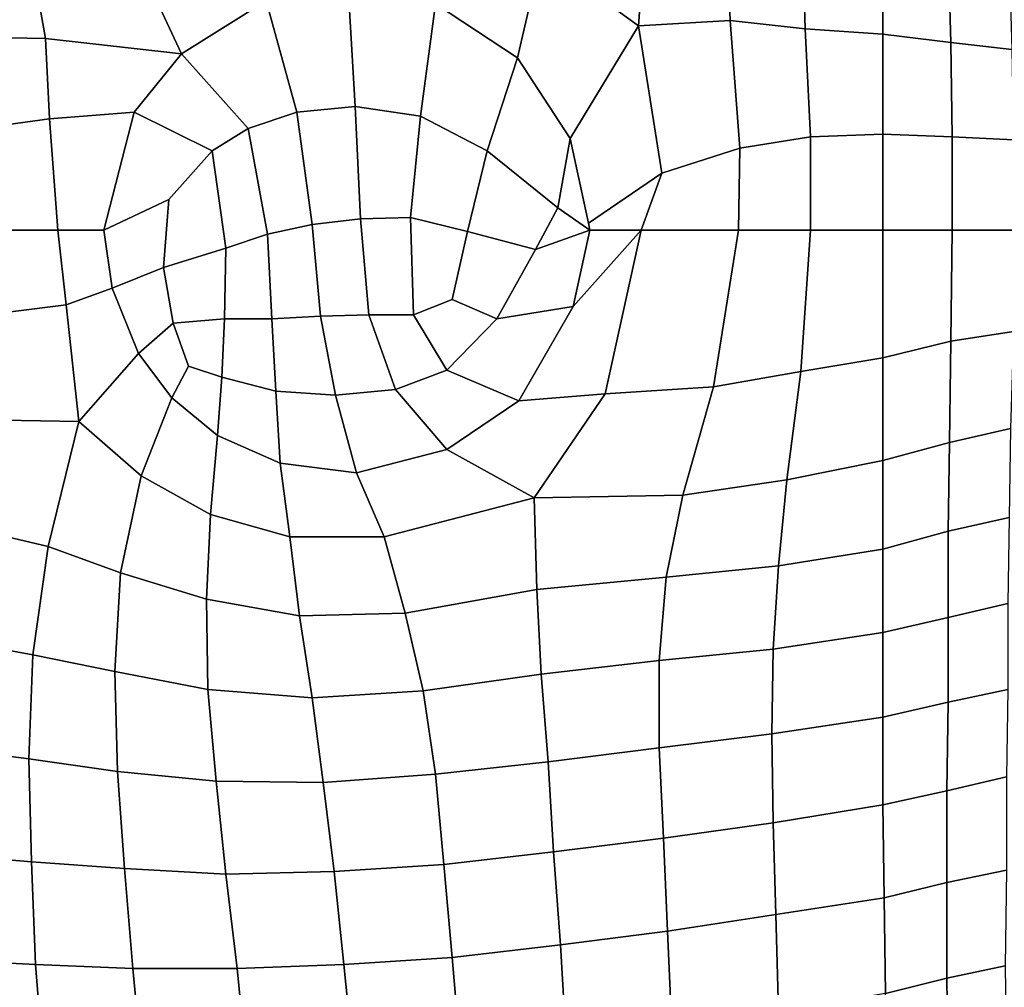
# Model space of a CAD drawing. Extents: x -0.003 to 0.532, y -0.184 to 0.182.
# Drawn here: x 0.041 to 0.112, y -0.056 to 0.014 of the extents above; entities that cross this region are included whole.
import ezdxf

# ---------------------------------------------------------------- set-up
doc = ezdxf.new("R2010")
doc.units = 0
doc.layers.add('PORCELAIN_1', color=7, linetype='CONTINUOUS')

msp = doc.modelspace()

# ---------------------------------------------------------------- linework, layer by layer
at = {"layer": 'PORCELAIN_1'}
for points in [[(0.0786, 0.0187, 0.3038), (0.0791, 0.0259, 0.3037), (0.0863, 0.0233, 0.3035), (0.0856, 0.0136, 0.3036)], [(0.0863, 0.0233, 0.3035), (0.0919, 0.0217, 0.3034), (0.0922, 0.014, 0.3034), (0.0856, 0.0136, 0.3036)], [(0.0588, 0.0154, 0.3043), (0.0527, 0.0116, 0.3044), (0.0485, 0.0206, 0.3044), (0.0567, 0.0225, 0.3043)], [(0.0786, 0.0187, 0.3038), (0.0769, 0.0113, 0.3039), (0.071, 0.0152, 0.304), (0.0714, 0.0216, 0.3039)], [(0.0976, 0.0134, 0.3032), (0.0922, 0.014, 0.3034), (0.0919, 0.0217, 0.3034), (0.0974, 0.0206, 0.3032)], [(0.0429, 0.0127, 0.3045), (0.0417, 0.0195, 0.3045), (0.0485, 0.0206, 0.3044), (0.0527, 0.0116, 0.3044)], [(0.1032, 0.0198, 0.3031), (0.1032, 0.013, 0.3031), (0.0976, 0.0134, 0.3032), (0.0974, 0.0206, 0.3032)], [(0.0417, 0.0195, 0.3045), (0.0429, 0.0127, 0.3045), (0.0376, 0.0128, 0.3046), (0.0368, 0.0192, 0.3046)], [(0.1081, 0.0124, 0.3029), (0.1032, 0.013, 0.3031), (0.1032, 0.0198, 0.3031), (0.1079, 0.0192, 0.3029)], [(0.1123, 0.0185, 0.3027), (0.1125, 0.0119, 0.3027), (0.1081, 0.0124, 0.3029), (0.1079, 0.0192, 0.3029)], [(0.0807, 0.0055, 0.3038), (0.0769, 0.0113, 0.3039), (0.0786, 0.0187, 0.3038), (0.0856, 0.0136, 0.3036)], [(0.0647, 0.0164, 0.3041), (0.0652, 0.0078, 0.3041), (0.061, 0.0074, 0.3042), (0.0588, 0.0154, 0.3043)], [(0.0699, 0.0071, 0.304), (0.0652, 0.0078, 0.3041), (0.0647, 0.0164, 0.3041), (0.071, 0.0152, 0.304)], [(0.061, 0.0074, 0.3042), (0.0575, 0.0062, 0.3043), (0.0527, 0.0116, 0.3044), (0.0588, 0.0154, 0.3043)], [(0.0769, 0.0113, 0.3039), (0.0747, 0.0046, 0.3039), (0.0699, 0.0071, 0.304), (0.071, 0.0152, 0.304)], [(0.0873, 0.003, 0.3036), (0.082, -0.0006, 0.3038), (0.0807, 0.0055, 0.3038), (0.0856, 0.0136, 0.3036)], [(0.0922, 0.014, 0.3034), (0.0929, 0.0048, 0.3034), (0.0873, 0.003, 0.3036), (0.0856, 0.0136, 0.3036)], [(0.098, 0.0056, 0.3032), (0.0929, 0.0048, 0.3034), (0.0922, 0.014, 0.3034), (0.0976, 0.0134, 0.3032)], [(0.0429, 0.0127, 0.3045), (0.0432, 0.0069, 0.3045), (0.0388, 0.0063, 0.3046), (0.0376, 0.0128, 0.3046)], [(0.1032, 0.013, 0.3031), (0.1032, 0.0058, 0.3031), (0.098, 0.0056, 0.3032), (0.0976, 0.0134, 0.3032)], [(0.1082, 0.0056, 0.3029), (0.1032, 0.0058, 0.3031), (0.1032, 0.013, 0.3031), (0.1081, 0.0124, 0.3029)], [(0.0493, 0.0074, 0.3045), (0.0432, 0.0069, 0.3045), (0.0429, 0.0127, 0.3045), (0.0527, 0.0116, 0.3044)], [(0.1125, 0.0119, 0.3027), (0.1126, 0.0054, 0.3027), (0.1082, 0.0056, 0.3029), (0.1081, 0.0124, 0.3029)], [(0.0549, 0.0046, 0.3043), (0.0493, 0.0074, 0.3045), (0.0527, 0.0116, 0.3044), (0.0575, 0.0062, 0.3043)], [(0.0747, 0.0046, 0.3039), (0.0769, 0.0113, 0.3039), (0.0807, 0.0055, 0.3038), (0.0798, 0.0005, 0.3038)], [(0.0621, -0.0007, 0.3042), (0.061, 0.0074, 0.3042), (0.0652, 0.0078, 0.3041), (0.0656, -0.0003, 0.3041)], [(0.0692, -0.0002, 0.304), (0.0656, -0.0003, 0.3041), (0.0652, 0.0078, 0.3041), (0.0699, 0.0071, 0.304)], [(0.0432, 0.0069, 0.3045), (0.0493, 0.0074, 0.3045), (0.0471, -0.0011, 0.3045), (0.0438, -0.0011, 0.3046)], [(0.0471, -0.0011, 0.3045), (0.0493, 0.0074, 0.3045), (0.0549, 0.0046, 0.3043), (0.0518, 0.0011, 0.3044)], [(0.061, 0.0074, 0.3042), (0.0621, -0.0007, 0.3042), (0.0589, -0.0014, 0.3043), (0.0575, 0.0062, 0.3043)], [(0.0747, 0.0046, 0.3039), (0.0733, -0.0012, 0.3039), (0.0692, -0.0002, 0.304), (0.0699, 0.0071, 0.304)], [(0.0432, 0.0069, 0.3045), (0.0438, -0.0011, 0.3046), (0.0404, -0.0011, 0.3046), (0.0388, 0.0063, 0.3046)], [(0.0589, -0.0014, 0.3043), (0.0559, -0.0024, 0.3043), (0.0549, 0.0046, 0.3043), (0.0575, 0.0062, 0.3043)], [(0.1032, 0.0058, 0.3031), (0.1032, -0.0011, 0.3031), (0.098, -0.0011, 0.3033), (0.098, 0.0056, 0.3032)], [(0.1082, -0.0011, 0.3029), (0.1032, -0.0011, 0.3031), (0.1032, 0.0058, 0.3031), (0.1082, 0.0056, 0.3029)], [(0.0798, 0.0005, 0.3038), (0.0807, 0.0055, 0.3038), (0.082, -0.0006, 0.3038), (0.0821, -0.0011, 0.3038)], [(0.098, -0.0011, 0.3033), (0.0928, -0.0011, 0.3034), (0.0929, 0.0048, 0.3034), (0.098, 0.0056, 0.3032)], [(0.1126, 0.0054, 0.3027), (0.1127, -0.0011, 0.3027), (0.1082, -0.0011, 0.3029), (0.1082, 0.0056, 0.3029)], [(0.0549, 0.0046, 0.3043), (0.0559, -0.0024, 0.3043), (0.0514, -0.0038, 0.3044), (0.0518, 0.0011, 0.3044)], [(0.0782, -0.0025, 0.3038), (0.0733, -0.0012, 0.3039), (0.0747, 0.0046, 0.3039), (0.0798, 0.0005, 0.3038)], [(0.0858, -0.0011, 0.3036), (0.0873, 0.003, 0.3036), (0.0929, 0.0048, 0.3034), (0.0928, -0.0011, 0.3034)], [(0.082, -0.0006, 0.3038), (0.0873, 0.003, 0.3036), (0.0858, -0.0011, 0.3036), (0.0821, -0.0011, 0.3038)], [(0.0471, -0.0011, 0.3045), (0.0518, 0.0011, 0.3044), (0.0514, -0.0038, 0.3044), (0.0477, -0.0053, 0.3045)], [(0.0782, -0.0025, 0.3038), (0.0798, 0.0005, 0.3038), (0.0821, -0.0011, 0.3038)], [(0.0621, -0.0007, 0.3042), (0.0627, -0.0073, 0.3042), (0.0592, -0.0075, 0.3043), (0.0589, -0.0014, 0.3043)], [(0.0662, -0.0072, 0.3041), (0.0627, -0.0073, 0.3042), (0.0621, -0.0007, 0.3042), (0.0656, -0.0003, 0.3041)], [(0.0692, -0.0002, 0.304), (0.0694, -0.0072, 0.304), (0.0662, -0.0072, 0.3041), (0.0656, -0.0003, 0.3041)], [(0.0694, -0.0072, 0.304), (0.0692, -0.0002, 0.304), (0.0733, -0.0012, 0.3039), (0.0722, -0.0061, 0.304)], [(0.0821, -0.0011, 0.3038), (0.0821, -0.0011, 0.3038), (0.082, -0.0006, 0.3038)], [(0.0444, -0.0065, 0.3045), (0.0404, -0.007, 0.3046), (0.0404, -0.0011, 0.3046), (0.0438, -0.0011, 0.3046)], [(0.0471, -0.0011, 0.3045), (0.0477, -0.0053, 0.3045), (0.0444, -0.0065, 0.3045), (0.0438, -0.0011, 0.3046)], [(0.0592, -0.0075, 0.3043), (0.0558, -0.0075, 0.3043), (0.0559, -0.0024, 0.3043), (0.0589, -0.0014, 0.3043)], [(0.0733, -0.0012, 0.3039), (0.0782, -0.0025, 0.3038), (0.0754, -0.0075, 0.3039), (0.0722, -0.0061, 0.304)], [(0.0754, -0.0075, 0.3039), (0.0782, -0.0025, 0.3038), (0.0821, -0.0011, 0.3038), (0.0809, -0.0066, 0.3038)], [(0.0832, -0.0129, 0.3037), (0.077, -0.0134, 0.3039), (0.0809, -0.0066, 0.3038), (0.0858, -0.0011, 0.3036)], [(0.0858, -0.0011, 0.3036), (0.0809, -0.0066, 0.3038), (0.0821, -0.0011, 0.3038)], [(0.0858, -0.0011, 0.3036), (0.0928, -0.0011, 0.3034), (0.091, -0.0124, 0.3035), (0.0832, -0.0129, 0.3037)], [(0.0973, -0.0113, 0.3033), (0.091, -0.0124, 0.3035), (0.0928, -0.0011, 0.3034), (0.098, -0.0011, 0.3033)], [(0.1032, -0.0011, 0.3031), (0.1032, -0.0103, 0.3031), (0.0973, -0.0113, 0.3033), (0.098, -0.0011, 0.3033)], [(0.1081, -0.0091, 0.3029), (0.1032, -0.0103, 0.3031), (0.1032, -0.0011, 0.3031), (0.1082, -0.0011, 0.3029)], [(0.1127, -0.0011, 0.3027), (0.1126, -0.0084, 0.3027), (0.1081, -0.0091, 0.3029), (0.1082, -0.0011, 0.3029)], [(0.0514, -0.0038, 0.3044), (0.0559, -0.0024, 0.3043), (0.0558, -0.0075, 0.3043), (0.0521, -0.0078, 0.3044)], [(0.0496, -0.01, 0.3045), (0.0477, -0.0053, 0.3045), (0.0514, -0.0038, 0.3044), (0.0521, -0.0078, 0.3044)], [(0.0444, -0.0065, 0.3045), (0.0477, -0.0053, 0.3045), (0.0496, -0.01, 0.3045), (0.0453, -0.0149, 0.3045)], [(0.0754, -0.0075, 0.3039), (0.0718, -0.0112, 0.304), (0.0694, -0.0072, 0.304), (0.0722, -0.0061, 0.304)], [(0.0398, -0.0148, 0.3046), (0.0404, -0.007, 0.3046), (0.0444, -0.0065, 0.3045), (0.0453, -0.0149, 0.3045)], [(0.077, -0.0134, 0.3039), (0.0718, -0.0112, 0.304), (0.0754, -0.0075, 0.3039), (0.0809, -0.0066, 0.3038)], [(0.0521, -0.0078, 0.3044), (0.0558, -0.0075, 0.3043), (0.0556, -0.0117, 0.3043), (0.0532, -0.0109, 0.3044)], [(0.0556, -0.0117, 0.3043), (0.0558, -0.0075, 0.3043), (0.0592, -0.0075, 0.3043), (0.0595, -0.0127, 0.3043)], [(0.0595, -0.0127, 0.3043), (0.0592, -0.0075, 0.3043), (0.0627, -0.0073, 0.3042), (0.0638, -0.013, 0.3042)], [(0.0681, -0.0126, 0.3041), (0.0638, -0.013, 0.3042), (0.0627, -0.0073, 0.3042), (0.0662, -0.0072, 0.3041)], [(0.0694, -0.0072, 0.304), (0.0718, -0.0112, 0.304), (0.0681, -0.0126, 0.3041), (0.0662, -0.0072, 0.3041)], [(0.052, -0.0132, 0.3044), (0.0496, -0.01, 0.3045), (0.0521, -0.0078, 0.3044), (0.0532, -0.0109, 0.3044)], [(0.1126, -0.0084, 0.3027), (0.1124, -0.0154, 0.3027), (0.108, -0.0164, 0.3029), (0.1081, -0.0091, 0.3029)], [(0.108, -0.0164, 0.3029), (0.1032, -0.0177, 0.3031), (0.1032, -0.0103, 0.3031), (0.1081, -0.0091, 0.3029)], [(0.0496, -0.01, 0.3045), (0.052, -0.0132, 0.3044), (0.0498, -0.0188, 0.3044), (0.0453, -0.0149, 0.3045)], [(0.1032, -0.0103, 0.3031), (0.1032, -0.0177, 0.3031), (0.0963, -0.0191, 0.3033), (0.0973, -0.0113, 0.3033)], [(0.0556, -0.0117, 0.3043), (0.0553, -0.0159, 0.3043), (0.052, -0.0132, 0.3044), (0.0532, -0.0109, 0.3044)], [(0.0718, -0.0112, 0.304), (0.077, -0.0134, 0.3039), (0.0718, -0.0169, 0.304), (0.0681, -0.0126, 0.3041)], [(0.0963, -0.0191, 0.3033), (0.0888, -0.0202, 0.3035), (0.091, -0.0124, 0.3035), (0.0973, -0.0113, 0.3033)], [(0.0553, -0.0159, 0.3043), (0.0556, -0.0117, 0.3043), (0.0595, -0.0127, 0.3043), (0.0598, -0.0179, 0.3042)], [(0.0653, -0.0186, 0.3041), (0.0598, -0.0179, 0.3042), (0.0595, -0.0127, 0.3043), (0.0638, -0.013, 0.3042)], [(0.0718, -0.0169, 0.304), (0.0653, -0.0186, 0.3041), (0.0638, -0.013, 0.3042), (0.0681, -0.0126, 0.3041)], [(0.0832, -0.0129, 0.3037), (0.091, -0.0124, 0.3035), (0.0888, -0.0202, 0.3035), (0.0781, -0.0204, 0.3038)], [(0.0498, -0.0188, 0.3044), (0.052, -0.0132, 0.3044), (0.0553, -0.0159, 0.3043), (0.0548, -0.0216, 0.3043)], [(0.0718, -0.0169, 0.304), (0.077, -0.0134, 0.3039), (0.0832, -0.0129, 0.3037), (0.0781, -0.0204, 0.3038)], [(0.0431, -0.0239, 0.3045), (0.0384, -0.0228, 0.3045), (0.0398, -0.0148, 0.3046), (0.0453, -0.0149, 0.3045)], [(0.0498, -0.0188, 0.3044), (0.0483, -0.0258, 0.3044), (0.0431, -0.0239, 0.3045), (0.0453, -0.0149, 0.3045)], [(0.1124, -0.0154, 0.3027), (0.1123, -0.0218, 0.3027), (0.1079, -0.0228, 0.3029), (0.108, -0.0164, 0.3029)], [(0.0605, -0.0232, 0.3042), (0.0548, -0.0216, 0.3043), (0.0553, -0.0159, 0.3043), (0.0598, -0.0179, 0.3042)], [(0.0673, -0.0232, 0.304), (0.0653, -0.0186, 0.3041), (0.0718, -0.0169, 0.304), (0.0781, -0.0204, 0.3038)], [(0.1079, -0.0228, 0.3029), (0.1032, -0.0241, 0.3031), (0.1032, -0.0177, 0.3031), (0.108, -0.0164, 0.3029)], [(0.1032, -0.0177, 0.3031), (0.1032, -0.0241, 0.3031), (0.0957, -0.0253, 0.3033), (0.0963, -0.0191, 0.3033)], [(0.0653, -0.0186, 0.3041), (0.0673, -0.0232, 0.304), (0.0605, -0.0232, 0.3042), (0.0598, -0.0179, 0.3042)], [(0.0483, -0.0258, 0.3044), (0.0498, -0.0188, 0.3044), (0.0548, -0.0216, 0.3043), (0.0545, -0.0277, 0.3043)], [(0.0957, -0.0253, 0.3033), (0.0876, -0.0261, 0.3035), (0.0888, -0.0202, 0.3035), (0.0963, -0.0191, 0.3033)], [(0.0783, -0.027, 0.3037), (0.0688, -0.0287, 0.304), (0.0673, -0.0232, 0.304), (0.0781, -0.0204, 0.3038)], [(0.0888, -0.0202, 0.3035), (0.0876, -0.0261, 0.3035), (0.0783, -0.027, 0.3037), (0.0781, -0.0204, 0.3038)], [(0.0612, -0.0289, 0.3041), (0.0545, -0.0277, 0.3043), (0.0548, -0.0216, 0.3043), (0.0605, -0.0232, 0.3042)], [(0.1123, -0.0218, 0.3027), (0.1122, -0.028, 0.3027), (0.1079, -0.029, 0.3029), (0.1079, -0.0228, 0.3029)], [(0.0384, -0.0228, 0.3045), (0.0431, -0.0239, 0.3045), (0.042, -0.0317, 0.3044), (0.037, -0.0308, 0.3045)], [(0.0673, -0.0232, 0.304), (0.0688, -0.0287, 0.304), (0.0612, -0.0289, 0.3041), (0.0605, -0.0232, 0.3042)], [(0.1079, -0.029, 0.3029), (0.1032, -0.0301, 0.3031), (0.1032, -0.0241, 0.3031), (0.1079, -0.0228, 0.3029)], [(0.042, -0.0317, 0.3044), (0.0431, -0.0239, 0.3045), (0.0483, -0.0258, 0.3044), (0.0479, -0.0329, 0.3043)], [(0.1032, -0.0241, 0.3031), (0.1032, -0.0301, 0.3031), (0.0953, -0.0313, 0.3033), (0.0957, -0.0253, 0.3033)], [(0.0953, -0.0313, 0.3033), (0.0871, -0.0321, 0.3035), (0.0876, -0.0261, 0.3035), (0.0957, -0.0253, 0.3033)], [(0.0483, -0.0258, 0.3044), (0.0545, -0.0277, 0.3043), (0.0546, -0.0342, 0.3042), (0.0479, -0.0329, 0.3043)], [(0.0783, -0.027, 0.3037), (0.0876, -0.0261, 0.3035), (0.0871, -0.0321, 0.3035), (0.0786, -0.0331, 0.3037)], [(0.0688, -0.0287, 0.304), (0.0783, -0.027, 0.3037), (0.0786, -0.0331, 0.3037), (0.0701, -0.0343, 0.3039)], [(0.0621, -0.0348, 0.3041), (0.0546, -0.0342, 0.3042), (0.0545, -0.0277, 0.3043), (0.0612, -0.0289, 0.3041)], [(0.1122, -0.028, 0.3027), (0.1122, -0.0342, 0.3027), (0.1079, -0.0351, 0.3029), (0.1079, -0.029, 0.3029)], [(0.0688, -0.0287, 0.304), (0.0701, -0.0343, 0.3039), (0.0621, -0.0348, 0.3041), (0.0612, -0.0289, 0.3041)], [(0.1079, -0.0351, 0.3029), (0.1032, -0.0362, 0.3031), (0.1032, -0.0301, 0.3031), (0.1079, -0.029, 0.3029)], [(0.1032, -0.0301, 0.3031), (0.1032, -0.0362, 0.3031), (0.0952, -0.0374, 0.3033), (0.0953, -0.0313, 0.3033)], [(0.042, -0.0317, 0.3044), (0.0417, -0.0392, 0.3044), (0.0363, -0.0385, 0.3045), (0.037, -0.0308, 0.3045)], [(0.042, -0.0317, 0.3044), (0.0479, -0.0329, 0.3043), (0.0481, -0.0401, 0.3043), (0.0417, -0.0392, 0.3044)], [(0.0952, -0.0374, 0.3033), (0.0871, -0.0384, 0.3035), (0.0871, -0.0321, 0.3035), (0.0953, -0.0313, 0.3033)], [(0.0786, -0.0331, 0.3037), (0.0871, -0.0321, 0.3035), (0.0871, -0.0384, 0.3035), (0.0791, -0.0394, 0.3037)], [(0.0481, -0.0401, 0.3043), (0.0479, -0.0329, 0.3043), (0.0546, -0.0342, 0.3042), (0.0552, -0.0408, 0.3042)], [(0.0786, -0.0331, 0.3037), (0.0791, -0.0394, 0.3037), (0.071, -0.0403, 0.3038), (0.0701, -0.0343, 0.3039)], [(0.0546, -0.0342, 0.3042), (0.0621, -0.0348, 0.3041), (0.0629, -0.0409, 0.304), (0.0552, -0.0408, 0.3042)], [(0.071, -0.0403, 0.3038), (0.0629, -0.0409, 0.304), (0.0621, -0.0348, 0.3041), (0.0701, -0.0343, 0.3039)], [(0.1122, -0.0342, 0.3027), (0.1121, -0.0405, 0.3027), (0.1078, -0.0415, 0.3029), (0.1079, -0.0351, 0.3029)], [(0.1078, -0.0415, 0.3029), (0.1032, -0.0425, 0.3031), (0.1032, -0.0362, 0.3031), (0.1079, -0.0351, 0.3029)], [(0.1032, -0.0362, 0.3031), (0.1032, -0.0425, 0.3031), (0.0953, -0.0438, 0.3033), (0.0952, -0.0374, 0.3033)], [(0.0953, -0.0438, 0.3033), (0.0874, -0.0449, 0.3035), (0.0871, -0.0384, 0.3035), (0.0952, -0.0374, 0.3033)], [(0.0419, -0.0466, 0.3043), (0.036, -0.0461, 0.3044), (0.0363, -0.0385, 0.3045), (0.0417, -0.0392, 0.3044)], [(0.0871, -0.0384, 0.3035), (0.0874, -0.0449, 0.3035), (0.0795, -0.0459, 0.3036), (0.0791, -0.0394, 0.3037)], [(0.0481, -0.0401, 0.3043), (0.0486, -0.0471, 0.3042), (0.0419, -0.0466, 0.3043), (0.0417, -0.0392, 0.3044)], [(0.0795, -0.0459, 0.3036), (0.0716, -0.0468, 0.3038), (0.071, -0.0403, 0.3038), (0.0791, -0.0394, 0.3037)], [(0.0481, -0.0401, 0.3043), (0.0552, -0.0408, 0.3042), (0.0559, -0.0475, 0.3041), (0.0486, -0.0471, 0.3042)], [(0.0629, -0.0409, 0.304), (0.071, -0.0403, 0.3038), (0.0716, -0.0468, 0.3038), (0.0637, -0.0473, 0.304)], [(0.0559, -0.0475, 0.3041), (0.0552, -0.0408, 0.3042), (0.0629, -0.0409, 0.304), (0.0637, -0.0473, 0.304)], [(0.1121, -0.0405, 0.3027), (0.1121, -0.0472, 0.3027), (0.1078, -0.0481, 0.3029), (0.1078, -0.0415, 0.3029)], [(0.1078, -0.0481, 0.3029), (0.1033, -0.0492, 0.3031), (0.1032, -0.0425, 0.3031), (0.1078, -0.0415, 0.3029)], [(0.1032, -0.0425, 0.3031), (0.1033, -0.0492, 0.3031), (0.0955, -0.0504, 0.3032), (0.0953, -0.0438, 0.3033)], [(0.0955, -0.0504, 0.3032), (0.0877, -0.0516, 0.3034), (0.0874, -0.0449, 0.3035), (0.0953, -0.0438, 0.3033)], [(0.0874, -0.0449, 0.3035), (0.0877, -0.0516, 0.3034), (0.08, -0.0526, 0.3036), (0.0795, -0.0459, 0.3036)], [(0.08, -0.0526, 0.3036), (0.0722, -0.0535, 0.3038), (0.0716, -0.0468, 0.3038), (0.0795, -0.0459, 0.3036)], [(0.036, -0.0461, 0.3044), (0.0419, -0.0466, 0.3043), (0.0422, -0.054, 0.3043), (0.0361, -0.0537, 0.3044)], [(0.0492, -0.0543, 0.3042), (0.0422, -0.054, 0.3043), (0.0419, -0.0466, 0.3043), (0.0486, -0.0471, 0.3042)], [(0.0559, -0.0475, 0.3041), (0.0567, -0.0543, 0.304), (0.0492, -0.0543, 0.3042), (0.0486, -0.0471, 0.3042)], [(0.0559, -0.0475, 0.3041), (0.0637, -0.0473, 0.304), (0.0644, -0.054, 0.3039), (0.0567, -0.0543, 0.304)], [(0.0716, -0.0468, 0.3038), (0.0722, -0.0535, 0.3038), (0.0644, -0.054, 0.3039), (0.0637, -0.0473, 0.304)], [(0.1121, -0.0472, 0.3027), (0.112, -0.0541, 0.3027), (0.1078, -0.055, 0.3029), (0.1078, -0.0481, 0.3029)], [(0.1078, -0.055, 0.3029), (0.1034, -0.0561, 0.3031), (0.1033, -0.0492, 0.3031), (0.1078, -0.0481, 0.3029)], [(0.1033, -0.0492, 0.3031), (0.1034, -0.0561, 0.3031), (0.0957, -0.0574, 0.3032), (0.0955, -0.0504, 0.3032)], [(0.0957, -0.0574, 0.3032), (0.088, -0.0586, 0.3034), (0.0877, -0.0516, 0.3034), (0.0955, -0.0504, 0.3032)], [(0.0877, -0.0516, 0.3034), (0.088, -0.0586, 0.3034), (0.0804, -0.0596, 0.3036), (0.08, -0.0526, 0.3036)], [(0.0804, -0.0596, 0.3036), (0.0728, -0.0605, 0.3037), (0.0722, -0.0535, 0.3038), (0.08, -0.0526, 0.3036)], [(0.0422, -0.054, 0.3043), (0.0428, -0.0615, 0.3042), (0.0365, -0.0613, 0.3043), (0.0361, -0.0537, 0.3044)], [(0.0644, -0.054, 0.3039), (0.0722, -0.0535, 0.3038), (0.0728, -0.0605, 0.3037), (0.0651, -0.0611, 0.3039)], [(0.0422, -0.054, 0.3043), (0.0492, -0.0543, 0.3042), (0.0499, -0.0616, 0.3041), (0.0428, -0.0615, 0.3042)], [(0.0574, -0.0614, 0.304), (0.0499, -0.0616, 0.3041), (0.0492, -0.0543, 0.3042), (0.0567, -0.0543, 0.304)], [(0.0644, -0.054, 0.3039), (0.0651, -0.0611, 0.3039), (0.0574, -0.0614, 0.304), (0.0567, -0.0543, 0.304)], [(0.112, -0.0541, 0.3027), (0.1121, -0.0613, 0.3027), (0.1079, -0.0623, 0.3029), (0.1078, -0.055, 0.3029)], [(0.1079, -0.0623, 0.3029), (0.1035, -0.0633, 0.3031), (0.1034, -0.0561, 0.3031), (0.1078, -0.055, 0.3029)]]:
    msp.add_3dface(points, dxfattribs=at)

doc.saveas('drawing.dxf')
